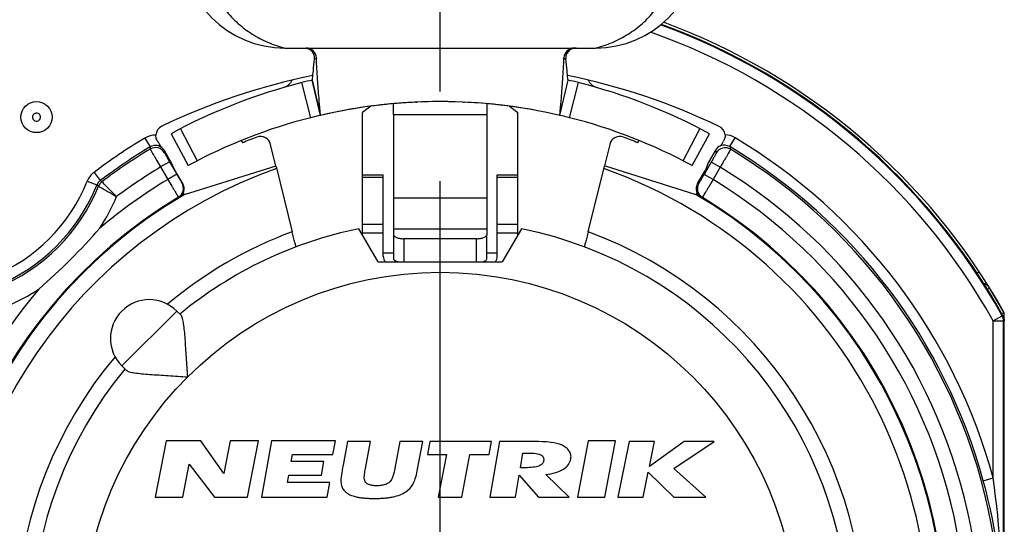
# Model space of a CAD drawing. Units: millimetres. Extents: x 0 to 420, y 0 to 297.
# Drawn here: x 335 to 354, y 92 to 102 of the extents above; entities that cross this region are included whole.
import ezdxf

# ---------------------------------------------------------------- set-up
doc = ezdxf.new("R2010")
doc.units = ezdxf.units.MM
doc.header["$LTSCALE"] = 23.1
doc.linetypes.add('CENTER', pattern=[0.6, 0.375, -0.075, 0.075, -0.075])
doc.layers.get('0').update_dxf_attribs({"linetype": 'CONTINUOUS'})
for name, color, linetype in [('AUSFORMSCHRAEGEN', 7, 'CONTINUOUS'), ('DEFAULT_1', 7, 'CENTER'), ('FASEN', 7, 'CONTINUOUS'), ('KANTENFASEN', 7, 'CONTINUOUS'), ('RUNDUNGEN', 7, 'CONTINUOUS')]:
    doc.layers.add(name, color=color, linetype=linetype)

msp = doc.modelspace()

# ---------------------------------------------------------------- linework, layer by layer
at = {"color": 7, "linetype": 'CONTINUOUS'}
for p, q in [((340.14823, 101.08885), (346.14823, 101.08885)), ((340.67773, 100.47063), (340.83639, 99.78885)), ((345.46008, 99.78885), (345.61873, 100.47063)), ((342.6759, 100.04335), (342.69929, 100.04441)), ((343.59723, 100.04441), (343.62059, 100.04335)), ((342.24823, 99.79934), (342.24823, 97.5916)), ((344.04823, 99.79934), (344.04823, 97.5916)), ((339.97531, 98.80883), (338.19973, 98.25518)), ((339.97682, 98.80286), (340.28912, 97.5397)), ((346.00734, 97.5397), (346.32018, 98.80503)), ((348.09673, 98.25518), (346.3217, 98.811)), ((341.64823, 98.6356), (342.04823, 98.6356)), ((341.64823, 97.47391), (341.64823, 98.63559)), ((342.04823, 97.06546), (342.04823, 98.63559)), ((344.24823, 98.6356), (344.64823, 98.6356)), ((344.24823, 97.06546), (344.24823, 98.63559)), ((344.64823, 97.47391), (344.64823, 98.63559)), ((341.94823, 96.95429), (341.57742, 97.59655)), ((342.24823, 97.47921), (342.24823, 97.01562)), ((344.04823, 97.01562), (344.04823, 97.47921)), ((344.71904, 97.59655), (344.34823, 96.95429)), ((341.94823, 96.95429), (344.34823, 96.95429)), ((342.3019, 96.95429), (342.26528, 96.98535)), ((343.99456, 96.95429), (344.03118, 96.98535)), ((338.05706, 96.00612), (338.14021, 95.92298)), ((336.9964, 94.94546), (337.07955, 94.86232)), ((337.8539, 93.49565), (337.64111, 92.41065)), ((338.5239, 93.49565), (337.8539, 93.49565)), ((338.96713, 92.86853), (338.5239, 93.49565)), ((339.09027, 93.49565), (338.96713, 92.86853)), ((339.63727, 93.49565), (339.09027, 93.49565)), ((339.42429, 92.41065), (339.63727, 93.49565)), ((339.89138, 93.49565), (339.69397, 92.41065)), ((341.12338, 93.49565), (339.89138, 93.49565)), ((341.0752, 93.22965), (341.12338, 93.49565)), ((341.35919, 93.48465), (341.27254, 93.02865)), ((341.8033, 93.48465), (341.35919, 93.48465)), ((341.70386, 92.96365), (341.8033, 93.48465)), ((342.3674, 93.48465), (342.28434, 93.03565)), ((342.81135, 93.48465), (342.3674, 93.48465)), ((342.70464, 92.91765), (342.81135, 93.48465)), ((342.94881, 93.48465), (342.90009, 93.23065)), ((344.14181, 93.48465), (342.94881, 93.48465)), ((344.09309, 93.23065), (344.14181, 93.48465)), ((344.29251, 93.48465), (344.108, 92.41065)), ((344.84337, 93.48465), (344.29251, 93.48465)), ((346.00715, 93.49565), (345.80348, 92.41065)), ((346.53415, 93.49565), (346.00715, 93.49565)), ((346.33048, 92.41065), (346.53415, 93.49565)), ((346.79875, 93.48465), (346.57874, 92.41065)), ((347.28975, 93.48465), (346.79875, 93.48465)), ((347.86449, 93.48465), (347.18975, 92.99765)), ((347.18975, 92.99765), (347.28975, 93.48465)), ((347.66337, 92.96102), (348.44249, 93.48465)), ((348.44249, 93.48465), (347.86449, 93.48465)), ((340.26979, 93.09965), (340.2932, 93.22965)), ((340.2932, 93.22965), (341.0752, 93.22965)), ((342.90009, 93.23065), (343.27109, 93.23065)), ((343.27109, 93.23065), (343.1122, 92.41065)), ((343.5642, 92.41065), (343.72209, 93.23065)), ((343.72209, 93.23065), (344.09309, 93.23065)), ((344.69909, 92.97665), (344.74726, 93.25965)), ((344.74726, 93.25965), (344.85316, 93.25965)), ((338.17511, 92.41065), (338.2998, 93.04665)), ((338.2998, 93.04665), (338.78929, 92.41065)), ((340.90279, 93.09965), (340.26979, 93.09965)), ((340.85421, 92.83165), (340.90279, 93.09965)), ((342.28434, 93.03565), (342.27034, 92.96265)), ((344.79684, 92.97665), (344.69909, 92.97665)), ((345.64272, 92.41065), (345.18881, 92.84365)), ((347.06974, 92.41065), (347.16863, 92.89265)), ((347.16863, 92.89265), (347.66311, 92.41065)), ((348.28211, 92.41065), (347.66337, 92.96102)), ((340.19538, 92.68965), (340.22121, 92.83165)), ((341.01538, 92.68965), (340.19538, 92.68965)), ((340.22121, 92.83165), (340.85421, 92.83165)), ((340.96497, 92.41065), (341.01538, 92.68965)), ((344.60173, 92.41065), (344.67414, 92.83065)), ((344.67414, 92.83065), (345.04546, 92.41065)), ((337.64111, 92.41065), (338.17511, 92.41065)), ((338.78929, 92.41065), (339.42429, 92.41065)), ((339.69397, 92.41065), (340.96497, 92.41065)), ((343.1122, 92.41065), (343.5642, 92.41065)), ((344.108, 92.41065), (344.60173, 92.41065)), ((345.04546, 92.41065), (345.64272, 92.41065)), ((345.80348, 92.41065), (346.33048, 92.41065)), ((346.57874, 92.41065), (347.06974, 92.41065)), ((347.66311, 92.41065), (348.28211, 92.41065))]:
    msp.add_line(p, q, dxfattribs=at)
at = {"color": 9, "linetype": 'CONTINUOUS'}
for p, q in [((344.04823, 99.79934), (342.24823, 99.79934)), ((342.04823, 98.59001), (341.64823, 98.59001)), ((344.64823, 98.59001), (344.24823, 98.59001)), ((344.04823, 98.18662), (342.24823, 98.18662)), ((342.04823, 97.67664), (341.64823, 97.67664)), ((344.64823, 97.67664), (344.24823, 97.67664)), ((342.04823, 97.51052), (341.64823, 97.51052)), ((344.04823, 97.5916), (342.24823, 97.5916)), ((344.64823, 97.51052), (344.24823, 97.51052)), ((342.44823, 97.40429), (342.44823, 96.95429)), ((343.84823, 96.95429), (343.84823, 97.40429)), ((342.04823, 97.12813), (342.24823, 97.12813)), ((344.04823, 97.12813), (344.24823, 97.12813)), ((338.05706, 96.00612), (336.9964, 94.94546))]:
    msp.add_line(p, q, dxfattribs=at)
msp.add_circle((343.14823, 89.85429), 6.9, dxfattribs=at)
at = {"color": 7, "linetype": 'CONTINUOUS'}
for centre, radius, start, end in [((340.14823, 103.08885), 2, 180, 270), ((346.14823, 103.08885), 2, 270, 360), ((343.14823, 89.85429), 10.2, 76.9, 103.1), ((343.14826, 89.85376), 10.20053, 92.654159, 94.092456), ((343.1482, 89.85376), 10.20053, 85.907544, 87.345705), ((343.14823, 89.85429), 7.9, 140.447677, 78.531074), ((343.14823, 89.85429), 7.9, 101.468926, 129.552323), ((342.24817, 97.06546), 0.19994, 179.999818, 213.813971), ((344.0474, 97.06588), 0.20091, 326.228238, 359.951097), ((337.52673, 95.47579), 0.75, 45, 225)]:
    msp.add_arc(centre, radius, start, end, dxfattribs=at)
at = {"color": 9, "linetype": 'CONTINUOUS'}
for start, end in [(140.019449, 69.593902), (110.406098, 129.980551)]:
    msp.add_arc((343.14823, 89.85429), 8.2, start, end, dxfattribs=at)
at = {"color": 7, "linetype": 'CONTINUOUS'}
for points, knots in [([(338.54823, 103.08886), (338.54823, 102.97397), (338.56813, 102.74371), (338.6565, 102.40896), (338.80052, 102.09413), (338.99542, 101.80817), (339.23503, 101.55859), (339.51209, 101.35145), (339.81848, 101.19116), (340.037, 101.11729), (340.14823, 101.08885)], [0, 0, 0, 0, 0.12507088, 0.25012743, 0.37512687, 0.50010985, 0.62508098, 0.75005173, 0.87502145, 1, 1, 1, 1]), ([(346.14823, 101.08885), (346.2595, 101.1173), (346.47811, 101.1912), (346.78461, 101.35158), (347.06172, 101.55883), (347.30133, 101.80851), (347.49617, 102.09453), (347.64007, 102.40932), (347.72838, 102.74392), (347.74823, 102.97403), (347.74823, 103.08885)], [0, 0, 0, 0, 0.12502494, 0.25004749, 0.37506321, 0.50006048, 0.62504523, 0.7500281, 0.87501357, 1, 1, 1, 1]), ([(342.26528, 96.98535), (342.26031, 96.98956), (342.25198, 96.99837), (342.24823, 97.01027), (342.24823, 97.01562)], [0, 0, 0, 0, 0.54906571, 1, 1, 1, 1]), ([(342.33365, 96.95422), (342.32004, 96.95778), (342.29606, 96.96567), (342.27376, 96.97816), (342.26528, 96.98535)], [0, 0, 0, 0, 0.55867243, 1, 1, 1, 1]), ([(343.96281, 96.95422), (343.97642, 96.95778), (344.0004, 96.96567), (344.02271, 96.97816), (344.03118, 96.98535)], [0, 0, 0, 0, 0.55867243, 1, 1, 1, 1]), ([(344.03118, 96.98535), (344.03615, 96.98956), (344.04449, 96.99837), (344.04823, 97.01027), (344.04823, 97.01562)], [0, 0, 0, 0, 0.54906571, 1, 1, 1, 1]), ([(338.2692, 94.73333), (338.26018, 94.85896), (338.24829, 95.04532), (338.2331, 95.28932), (338.22161, 95.46036), (338.20902, 95.61628), (338.19382, 95.74929), (338.17736, 95.84222), (338.15844, 95.89666), (338.14688, 95.9163), (338.14021, 95.92298)], [0, 0, 0, 0, 0.31430151, 0.46596694, 0.61002753, 0.74210946, 0.85615676, 0.94439308, 0.97643024, 1, 1, 1, 1]), ([(337.07955, 94.86232), (337.08623, 94.85564), (337.10587, 94.84409), (337.16031, 94.82516), (337.25326, 94.8087), (337.38628, 94.79351), (337.54221, 94.78091), (337.71325, 94.76942), (337.95723, 94.75423), (338.14357, 94.74235), (338.2692, 94.73333)], [0, 0, 0, 0, 0.02357341, 0.05561694, 0.14386391, 0.25791798, 0.39000575, 0.53406511, 0.68572094, 1, 1, 1, 1]), ([(345.29171, 93.46765), (345.23367, 93.47384), (345.0844, 93.48398), (344.93468, 93.48465), (344.84337, 93.48465)], [0, 0, 0, 0, 0.38964277, 1, 1, 1, 1]), ([(345.67257, 93.14965), (345.6772, 93.17537), (345.67788, 93.22889), (345.6458, 93.30463), (345.58464, 93.36799), (345.4681, 93.4348), (345.36358, 93.45817), (345.29171, 93.46765)], [0, 0, 0, 0, 0.14115759, 0.28087725, 0.43309193, 0.6084512, 1, 1, 1, 1]), ([(344.85316, 93.25965), (344.90206, 93.25965), (344.96947, 93.25788), (345.04973, 93.24307), (345.09184, 93.22869), (345.12281, 93.20826), (345.15035, 93.17101), (345.1514, 93.13436), (345.14755, 93.11165)], [0, 0, 0, 0, 0.38600413, 0.52958675, 0.64309853, 0.73502466, 0.81811674, 1, 1, 1, 1]), ([(345.14755, 93.11165), (345.14382, 93.08962), (345.1204, 93.04323), (345.04342, 93.0011), (344.93273, 92.98065), (344.84663, 92.97665), (344.79684, 92.97665)], [0, 0, 0, 0, 0.16619649, 0.36047732, 0.62956701, 1, 1, 1, 1]), ([(345.18881, 92.84365), (345.25381, 92.85139), (345.37132, 92.87296), (345.52382, 92.93527), (345.63188, 93.02751), (345.66574, 93.1095), (345.67257, 93.14965)], [0, 0, 0, 0, 0.32108345, 0.58292454, 0.80024315, 1, 1, 1, 1]), ([(341.25251, 92.91665), (341.24297, 92.8661), (341.22809, 92.77963), (341.22982, 92.69244), (341.23501, 92.65665)], [0, 0, 0, 0, 0.59000796, 1, 1, 1, 1]), ([(341.27254, 93.02865), (341.26525, 92.99745), (341.26023, 92.95981), (341.25361, 92.92247), (341.25251, 92.91665)], [0, 0, 0, 0, 0.84375, 1, 1, 1, 1]), ([(341.68101, 92.79665), (341.6831, 92.83456), (341.69036, 92.89031), (341.70044, 92.94562), (341.70386, 92.96365)], [0, 0, 0, 0, 0.67359989, 1, 1, 1, 1]), ([(342.27034, 92.96265), (342.2615, 92.91698), (342.24995, 92.86135), (342.23299, 92.80722), (342.22953, 92.79765)], [0, 0, 0, 0, 0.82043287, 1, 1, 1, 1]), ([(342.62154, 92.65565), (342.64011, 92.69031), (342.67474, 92.77552), (342.69482, 92.86569), (342.70464, 92.91765)], [0, 0, 0, 0, 0.4245907, 1, 1, 1, 1]), ([(341.23501, 92.65665), (341.24045, 92.62941), (341.25979, 92.57592), (341.31838, 92.50413), (341.41082, 92.44819), (341.51026, 92.41761), (341.60455, 92.39951), (341.68753, 92.38966), (341.76216, 92.38491), (341.82617, 92.38297), (341.87669, 92.38247), (341.92735, 92.3829), (341.99217, 92.38477), (342.06886, 92.38947), (342.1556, 92.39927), (342.25796, 92.41749), (342.37056, 92.44878), (342.50994, 92.51872), (342.58874, 92.59844), (342.62154, 92.65565)], [0, 0, 0, 0, 0.05268746, 0.10577112, 0.17266688, 0.25437271, 0.30202015, 0.35476359, 0.41279628, 0.44384072, 0.47625262, 0.5086597, 0.53995677, 0.59928144, 0.65438267, 0.70545833, 0.79651772, 0.87488253, 1, 1, 1, 1]), ([(342.22953, 92.79765), (342.22367, 92.78181), (342.21086, 92.75221), (342.18801, 92.71761), (342.16435, 92.69312), (342.13149, 92.66965), (342.0913, 92.65238), (342.04635, 92.64027), (342.00813, 92.63355), (341.96692, 92.62955), (341.92385, 92.62828), (341.88124, 92.62937), (341.84141, 92.63317), (341.80551, 92.63971), (341.7655, 92.65137), (341.73116, 92.66829), (341.70662, 92.69229), (341.69241, 92.71738), (341.68262, 92.7525), (341.68095, 92.78121), (341.68101, 92.79665)], [0, 0, 0, 0, 0.07054489, 0.13421103, 0.17205342, 0.21216073, 0.30218495, 0.35277939, 0.40659175, 0.46407614, 0.52561145, 0.58650799, 0.64205241, 0.69261011, 0.73866851, 0.81618733, 0.84926139, 0.88053884, 0.93549543, 1, 1, 1, 1])]:
    msp.add_open_spline(points, degree=3, knots=knots, dxfattribs=at)
at = {"layer": 'AUSFORMSCHRAEGEN', "color": 7, "linetype": 'CONTINUOUS'}
for p, q in [((339.31223, 99.3035), (339.33034, 99.25888)), ((346.96612, 99.25888), (346.98424, 99.3035)), ((338.02323, 98.73105), (337.95881, 98.86707)), ((348.32707, 98.87318), (348.27323, 98.73105))]:
    msp.add_line(p, q, dxfattribs=at)
at = {"layer": 'AUSFORMSCHRAEGEN', "color": 9, "linetype": 'CONTINUOUS'}
for start, end in [(109.541018, 325.683347), (342.818219, 70.458982)]:
    msp.add_arc((343.14823, 89.85429), 9.45, start, end, dxfattribs=at)
at = {"layer": 'AUSFORMSCHRAEGEN', "color": 7, "linetype": 'CONTINUOUS'}
for points, knots in [([(340.36508, 97.24781), (340.36462, 97.24763), (340.36419, 97.25078), (340.36259, 97.25363), (340.3607, 97.26125), (340.35793, 97.27053), (340.35461, 97.28286), (340.34893, 97.30391), (340.3406, 97.33575), (340.32933, 97.37947), (340.31666, 97.42935), (340.30308, 97.48344), (340.29382, 97.52071), (340.28912, 97.5397)], [0, 0, 0, 0, 0.004862, 0.0192701, 0.04317765, 0.07634, 0.11844246, 0.16904934, 0.29370408, 0.44537867, 0.61815994, 0.80540652, 1, 1, 1, 1]), ([(346.00734, 97.5397), (346.00264, 97.52071), (345.99338, 97.48344), (345.9798, 97.42935), (345.96714, 97.37947), (345.95587, 97.33575), (345.94754, 97.30391), (345.94186, 97.28286), (345.93854, 97.27053), (345.93576, 97.26125), (345.93388, 97.25363), (345.93227, 97.25078), (345.93185, 97.24763), (345.93139, 97.24781)], [0, 0, 0, 0, 0.19459077, 0.38183587, 0.55461788, 0.70629346, 0.83094926, 0.88155653, 0.92365933, 0.95682194, 0.98072973, 0.99513793, 1, 1, 1, 1])]:
    msp.add_open_spline(points, degree=3, knots=knots, dxfattribs=at)
at = {"layer": 'DEFAULT_1', "color": 7, "linetype": 'CENTER'}
msp.add_line((343.14823, 89.85429), (343.14823, 107.92759), dxfattribs=at)
at = {"layer": 'FASEN', "color": 7, "linetype": 'CONTINUOUS'}
msp.add_circle((335.34823, 99.75412), 0.29995, dxfattribs=at)
at = {"layer": 'KANTENFASEN', "color": 7, "linetype": 'CONTINUOUS'}
for p, q in [((341.80655, 99.96457), (341.64823, 99.84508)), ((344.48991, 99.96457), (344.64823, 99.84508)), ((341.64823, 98.63559), (341.64823, 99.84508)), ((344.64823, 98.6356), (344.64823, 99.84508))]:
    msp.add_line(p, q, dxfattribs=at)
at = {"layer": 'RUNDUNGEN', "color": 7, "linetype": 'CONTINUOUS'}
for p, q in [((340.83639, 99.78885), (340.67773, 100.47063)), ((345.46008, 99.78885), (345.61873, 100.47063)), ((337.9472, 99.4334), (338.28121, 98.81823)), ((348.01525, 98.81823), (348.34926, 99.4334)), ((337.75212, 99.17909), (337.75462, 99.17503)), ((337.75462, 99.17503), (337.75582, 99.17323)), ((339.97531, 98.80883), (339.87187, 99.22714)), ((346.42459, 99.22714), (346.3217, 98.811)), ((337.95881, 98.86707), (337.81837, 99.11033)), ((348.46764, 99.11664), (348.32707, 98.87318)), ((337.91979, 98.89099), (338.0581, 98.65143)), ((338.17424, 98.46951), (338.02323, 98.73105)), ((348.12221, 98.46948), (348.27323, 98.73105)), ((338.18258, 98.2843), (338.19973, 98.25518)), ((348.09673, 98.25518), (348.11389, 98.2843)), ((342.24823, 97.5916), (342.24823, 97.47921)), ((344.04823, 97.5916), (344.04823, 97.47921)), ((343.84823, 97.40429), (342.44823, 97.40429)), ((354.04823, 95.97312), (353.76372, 96.45439)), ((354.04823, 95.97312), (353.9979, 95.95994)), ((354.04823, 84.18543), (354.04823, 95.97312))]:
    msp.add_line(p, q, dxfattribs=at)
at = {"layer": 'RUNDUNGEN', "color": 9, "linetype": 'CONTINUOUS'}
for p, q in [((340.64946, 99.74349), (340.47603, 100.42166)), ((345.647, 99.74349), (345.82044, 100.42166)), ((338.13055, 99.5307), (338.45111, 98.90841)), ((347.84535, 98.90841), (348.16592, 99.5307)), ((337.43933, 99.34927), (337.54237, 99.17789)), ((348.74491, 99.1834), (348.84779, 99.35488)), ((337.54237, 99.17789), (337.54471, 99.13629)), ((348.74492, 99.1834), (348.75866, 99.13212)), ((337.81837, 99.11033), (337.82125, 99.06509)), ((348.46764, 99.11664), (348.482, 99.06099)), ((337.74654, 98.79109), (337.8849, 98.55143)), ((337.91979, 98.89099), (337.74659, 98.791)), ((348.38493, 98.886), (348.24662, 98.64643)), ((348.55811, 98.78601), (348.38493, 98.886)), ((348.55811, 98.78601), (348.41988, 98.54659)), ((336.45963, 98.68655), (336.58036, 98.52713)), ((338.0581, 98.65143), (337.8849, 98.55143)), ((348.4198, 98.54645), (348.24662, 98.64643)), ((336.32995, 98.51675), (336.51552, 98.44224)), ((336.61087, 98.50402), (336.58035, 98.52713)), ((338.15957, 98.4791), (338.17424, 98.46951)), ((348.14367, 98.47499), (348.12221, 98.46948)), ((338.08995, 98.20805), (338.10451, 98.19836)), ((348.21314, 98.20403), (348.19195, 98.19836)), ((353.7202, 96.42739), (353.76372, 96.45439)), ((353.83424, 95.81492), (354.00888, 95.91234)), ((354.00888, 95.91234), (354.02293, 95.91593)), ((353.83424, 95.81492), (354.03421, 95.81492)), ((353.83424, 92.77925), (353.83424, 95.81492)), ((354.03421, 95.81492), (354.04823, 95.81857)), ((354.03421, 84.18543), (354.03421, 95.81492)), ((353.64136, 92.72646), (353.83424, 92.77925))]:
    msp.add_line(p, q, dxfattribs=at)
for centre, radius, start, end in [((343.14823, 89.85429), 12.43598, 29.152683, 69.994153), ((343.14823, 89.85429), 12.23601, 29.152683, 70.612047), ((343.14823, 89.85429), 11.07908, 121.016622, 127.136368), ((337.64539, 99.00653), 0.39991, 88.612762, 121.016008), ((348.642, 99.01181), 0.40006, 59.042734, 88.60767), ((343.14823, 89.85429), 11.07908, 15.307985, 59.039785), ((343.14823, 89.85429), 10.87911, 121.016641, 127.1364), ((343.14823, 89.85429), 10.84228, 121.119316, 127.081563), ((337.64541, 99.00659), 0.1999, 56.472907, 121.027802), ((337.64807, 98.96503), 0.20001, 30.019611, 121.113333), ((348.65519, 98.96089), 0.20004, 58.858339, 149.973611), ((348.64201, 99.01208), 0.19985, 59.007476, 112.157344), ((343.14823, 89.85429), 10.87911, 15.307985, 59.039771), ((343.14823, 89.85429), 10.84228, 322.918436, 58.838097), ((343.14823, 89.85429), 10.44234, 121.150154, 126.783371), ((343.14823, 89.85429), 10.44234, 323.215206, 58.797019), ((336.7012, 98.36763), 0.40008, 127.142077, 158.115158), ((343.14823, 89.85429), 10.16577, 121.181461, 130.301936), ((333.24823, 99.75429), 3.32092, 291.879133, 338.120867), ((333.24823, 99.75429), 3.52089, 291.879041, 338.120763), ((333.24823, 99.75429), 3.55772, 292.035388, 337.964611), ((325.2763, 83.29353), 18.86274, 53.311656, 53.427325), ((337.98633, 98.37914), 0.20002, 301.201892, 29.986287), ((348.31695, 98.37503), 0.20004, 150.020389, 238.738823), ((343.14823, 89.85429), 10.16577, 319.699166, 58.764306), ((343.14823, 89.85429), 9.76583, 121.195309, 58.759212), ((333.24823, 99.75429), 3.95766, 327.144778, 337.15285), ((353.59388, 96.34879), 0.4, 92.674566, 100.929047), ((343.14823, 89.85429), 10.84228, 142.918436, 307.081563), ((343.14823, 89.85429), 10.16577, 139.6989, 310.302149), ((333.24823, 99.75429), 3.95766, 292.846536, 302.853337), ((343.14823, 89.85429), 10.44234, 143.216382, 306.787864), ((332.25603, 89.83471), 21.77819, 0.051521, 7.770538)]:
    msp.add_arc(centre, radius, start, end, dxfattribs=at)
at = {"layer": 'RUNDUNGEN', "color": 7, "linetype": 'CONTINUOUS'}
for centre, radius, start, end in [((343.14823, 89.85429), 12.45, 29.13562, 69.925641), ((343.14823, 89.85429), 12.5, 29.308109, 69.818564), ((340.55664, 100.88909), 0.19976, 2.402764, 90.017385), ((345.73983, 100.88909), 0.19975, 89.982122, 177.59648), ((343.14823, 88.38595), 12.41835, 101.431877, 115.672656), ((340.68336, 100.16389), 0.49966, 142.446135, 149.156672), ((343.15707, 89.81791), 10.93744, 103.101868, 104.189221), ((343.14823, 88.38595), 12.41835, 64.269846, 78.567806), ((343.14913, 89.85801), 10.89618, 75.80872, 76.900191), ((345.61311, 100.1639), 0.49965, 30.84327, 37.536743), ((343.14823, 89.85429), 10.9, 104.191088, 118.5), ((340.08263, 100.52256), 0.19999, 286.031881, 329.169577), ((343.14823, 89.85429), 10.9, 61.5, 75.808912), ((346.21383, 100.52256), 0.19999, 210.830423, 253.968119), ((343.14823, 89.85429), 10.2, 79.5199, 103.100091), ((343.15039, 89.83366), 10.22075, 95.244757, 96.819105), ((343.14719, 89.86752), 10.18673, 94.091948, 95.244247), ((327.47486, 99.79981), 14.77337, 359.998199, 0.832957), ((358.82217, 99.79981), 14.77394, 179.167077, 180.001801), ((343.14541, 89.82728), 10.22715, 83.181359, 84.767275), ((343.14823, 89.85429), 10.2, 104.180486, 118.5), ((343.14738, 89.85782), 10.19637, 103.099808, 104.180678), ((343.13999, 89.82031), 10.23496, 75.82136, 76.898154), ((343.14823, 89.85429), 10.2, 61.5, 75.819514), ((337.85484, 99.3982), 0.19993, 115.665435, 177.670258), ((348.45269, 99.39288), 0.19992, 5.415923, 64.279225), ((343.14823, 89.85429), 10.15, 110.413882, 112.095209), ((339.6775, 99.17985), 0.19952, 13.844269, 110.409117), ((346.61887, 99.17957), 0.19982, 69.593907, 166.154106), ((343.14823, 89.85429), 10.15, 67.904791, 69.586118), ((337.64467, 99.00972), 0.20078, 30.028134, 58.590248), ((348.64081, 99.01666), 0.19997, 112.380382, 150.00097), ((348.64043, 99.01789), 0.19868, 110.455417, 112.413037), ((342.84681, 102.70482), 6.71039, 328.896547, 329.435872), ((338.00104, 98.3695), 0.2, 301.15664, 30.001854), ((348.29538, 98.36949), 0.19996, 149.996692, 238.851728), ((343.14823, 89.85429), 9.75, 120.5, 59.5), ((326.98431, 106.01821), 12.75482, 311.257307, 318.742693), ((353.59388, 96.34879), 0.2, 31.87097, 74.634732), ((343.02467, 89.8114), 11.00962, 0.223224, 15.353523)]:
    msp.add_arc(centre, radius, start, end, dxfattribs=at)
for points, knots in [([(340.72091, 100.87668), (340.72338, 100.90052), (340.71906, 100.95007), (340.68467, 101.01626), (340.62788, 101.0653), (340.58049, 101.08216), (340.55629, 101.08611)], [0, 0, 0, 0, 0.24628608, 0.49641618, 0.74797149, 1, 1, 1, 1]), ([(345.77307, 101.08885), (345.74585, 101.08885), (345.69079, 101.07769), (345.62204, 101.02983), (345.57883, 100.95852), (345.57279, 100.90317), (345.57553, 100.87667)], [0, 0, 0, 0, 0.25175188, 0.50329851, 0.7536157, 1, 1, 1, 1]), ([(340.67773, 100.47063), (340.67891, 100.48132), (340.68552, 100.54175), (340.69985, 100.6771), (340.71321, 100.80175), (340.72096, 100.87668)], [0, 0, 0, 0, 0.07900332, 0.44658985, 1, 1, 1, 1]), ([(340.83639, 99.78885), (340.83358, 99.81867), (340.82332, 99.93038), (340.80379, 100.16087), (340.77757, 100.50044), (340.76201, 100.75837), (340.7562, 100.89747)], [0, 0, 0, 0, 0.08085021, 0.30274275, 0.62426845, 1, 1, 1, 1]), ([(345.46008, 99.78885), (345.46288, 99.81867), (345.47314, 99.93038), (345.49268, 100.16087), (345.5189, 100.50044), (345.53446, 100.75837), (345.54026, 100.89747)], [0, 0, 0, 0, 0.0808502, 0.30274275, 0.62426845, 1, 1, 1, 1]), ([(345.61873, 100.47063), (345.61756, 100.48132), (345.61095, 100.54174), (345.59661, 100.67709), (345.58326, 100.80174), (345.5755, 100.87666)], [0, 0, 0, 0, 0.07900248, 0.44658715, 1, 1, 1, 1]), ([(335.42631, 99.75429), (335.42621, 99.77407), (335.40932, 99.81514), (335.35818, 99.8355), (335.31833, 99.82738), (335.29251, 99.81012), (335.27559, 99.78445), (335.27021, 99.76435), (335.27016, 99.75429)], [0, 0, 0, 0, 0.24802071, 0.49524426, 0.6212552, 0.74718122, 0.8738026, 1, 1, 1, 1]), ([(335.27016, 99.75429), (335.27026, 99.73452), (335.28714, 99.69345), (335.33828, 99.67308), (335.37814, 99.68121), (335.40395, 99.69847), (335.42088, 99.72413), (335.42626, 99.74423), (335.42631, 99.75429)], [0, 0, 0, 0, 0.24802071, 0.49524426, 0.6212552, 0.74718122, 0.8738026, 1, 1, 1, 1]), ([(337.68222, 99.29781), (337.6777, 99.30556), (337.66091, 99.33919), (337.65391, 99.37776), (337.65507, 99.40633)], [0, 0, 0, 0, 0.23878125, 1, 1, 1, 1]), ([(348.65172, 99.41175), (348.65375, 99.39033), (348.65075, 99.34832), (348.63489, 99.30954), (348.62486, 99.29258)], [0, 0, 0, 0, 0.52191193, 1, 1, 1, 1]), ([(337.68222, 99.29781), (337.6893, 99.28566), (337.71251, 99.24603), (337.73556, 99.20631), (337.75212, 99.17909)], [0, 0, 0, 0, 0.30634505, 1, 1, 1, 1]), ([(348.56663, 99.19718), (348.56686, 99.1974), (348.56839, 99.19941), (348.56975, 99.20153), (348.57095, 99.20338)], [0, 0, 0, 0, 0.1245851, 1, 1, 1, 1]), ([(348.57095, 99.20338), (348.57233, 99.20553), (348.57964, 99.21711), (348.58673, 99.22881), (348.59248, 99.23834)], [0, 0, 0, 0, 0.18665697, 1, 1, 1, 1]), ([(342.24823, 97.47921), (342.24823, 97.47418), (342.25151, 97.46305), (342.26402, 97.44885), (342.283, 97.43617), (342.30797, 97.42516), (342.33814, 97.4161), (342.3852, 97.40688), (342.42265, 97.40429), (342.44823, 97.40429)], [0, 0, 0, 0, 0.06657949, 0.14636138, 0.24585927, 0.36640236, 0.50614733, 0.66160059, 1, 1, 1, 1]), ([(343.84823, 97.40429), (343.87382, 97.40429), (343.91126, 97.40688), (343.95833, 97.4161), (343.98849, 97.42516), (344.01347, 97.43617), (344.03244, 97.44885), (344.04495, 97.46305), (344.04823, 97.47418), (344.04823, 97.47921)], [0, 0, 0, 0, 0.33839941, 0.49385267, 0.63359764, 0.75414073, 0.85363862, 0.93342051, 1, 1, 1, 1])]:
    msp.add_open_spline(points, degree=3, knots=knots, dxfattribs=at)
at = {"layer": 'RUNDUNGEN', "color": 9, "linetype": 'CONTINUOUS'}
for points, knots in [([(340.75621, 100.89747), (340.75555, 100.89679), (340.74559, 100.88741), (340.73313, 100.88027), (340.72091, 100.87668)], [0, 0, 0, 0, 0.0695357, 1, 1, 1, 1]), ([(345.54025, 100.89747), (345.54092, 100.89679), (345.55087, 100.88741), (345.56332, 100.88026), (345.57553, 100.87667)], [0, 0, 0, 0, 0.06953669, 1, 1, 1, 1]), ([(337.54471, 99.13629), (337.54495, 99.13547), (337.54657, 99.13293), (337.54944, 99.12738), (337.55447, 99.11876), (337.56453, 99.10114), (337.58143, 99.07211), (337.60618, 99.02966), (337.63628, 98.97828), (337.68361, 98.89772), (337.72086, 98.83455), (337.74654, 98.79109)], [0, 0, 0, 0, 0.00643878, 0.02220999, 0.04716175, 0.08111429, 0.17455354, 0.29904695, 0.44981045, 0.62126286, 1, 1, 1, 1]), ([(348.75866, 99.13212), (348.7586, 99.13126), (348.75689, 99.12864), (348.7543, 99.12302), (348.74932, 99.11432), (348.74278, 99.10249), (348.73437, 99.08772), (348.71995, 99.06249), (348.6982, 99.02483), (348.66825, 98.97335), (348.63404, 98.91487), (348.59686, 98.85163), (348.5712, 98.80814), (348.55811, 98.78601)], [0, 0, 0, 0, 0.00648071, 0.02227331, 0.0472408, 0.08120322, 0.12381319, 0.17464873, 0.29913891, 0.44989141, 0.62132436, 0.80721777, 1, 1, 1, 1]), ([(337.82125, 99.06509), (337.82128, 99.06466), (337.82212, 99.06335), (337.8234, 99.06052), (337.82585, 99.05614), (337.83068, 99.04722), (337.8389, 99.03255), (337.85097, 99.01113), (337.86569, 98.98524), (337.88887, 98.94466), (337.90716, 98.91286), (337.91979, 98.89099)], [0, 0, 0, 0, 0.00649362, 0.0222902, 0.0472618, 0.08123566, 0.1747109, 0.2992121, 0.44995504, 0.62137171, 1, 1, 1, 1]), ([(348.482, 99.06099), (348.48211, 99.06056), (348.48128, 99.0591), (348.48021, 99.05626), (348.47785, 99.05176), (348.47324, 99.04274), (348.4652, 99.02793), (348.45336, 99.00639), (348.43881, 98.98038), (348.4158, 98.9397), (348.39756, 98.90787), (348.38493, 98.886)], [0, 0, 0, 0, 0.00665992, 0.02253516, 0.04755739, 0.08155872, 0.17504037, 0.29951406, 0.4502066, 0.62155018, 1, 1, 1, 1]), ([(337.8849, 98.55143), (337.9106, 98.50797), (337.94798, 98.44486), (337.99574, 98.36453), (338.02622, 98.31336), (338.05148, 98.27119), (338.06875, 98.24239), (338.07933, 98.22506), (338.08445, 98.2165), (338.08792, 98.2113), (338.08935, 98.20866), (338.08995, 98.20805)], [0, 0, 0, 0, 0.37874178, 0.55020274, 0.70097597, 0.82547181, 0.91890614, 0.95286169, 0.97781998, 0.99358832, 1, 1, 1, 1]), ([(338.0581, 98.65143), (338.07072, 98.62957), (338.08911, 98.59783), (338.11266, 98.55747), (338.12772, 98.53178), (338.14024, 98.51063), (338.14882, 98.49617), (338.15413, 98.48754), (338.15669, 98.48322), (338.15851, 98.48073), (338.15921, 98.47933), (338.15957, 98.4791)], [0, 0, 0, 0, 0.37869641, 0.55014582, 0.70091905, 0.82541912, 0.91886096, 0.95282605, 0.97779733, 0.99357513, 1, 1, 1, 1]), ([(348.24662, 98.64643), (348.23399, 98.62457), (348.21556, 98.59286), (348.19183, 98.55261), (348.17659, 98.52701), (348.16387, 98.506), (348.15507, 98.49165), (348.14957, 98.48317), (348.14686, 98.47888), (348.14495, 98.47656), (348.1441, 98.4751), (348.14367, 98.47499)], [0, 0, 0, 0, 0.37862633, 0.55004005, 0.70077197, 0.82524082, 0.91866754, 0.95262504, 0.97759417, 0.99340784, 1, 1, 1, 1]), ([(336.54607, 98.41951), (336.55563, 98.4141), (336.67267, 98.34784), (336.78917, 98.28062), (336.89535, 98.21754)], [0, 0, 0, 0, 0.08167804, 1, 1, 1, 1]), ([(336.89535, 98.21754), (336.85968, 98.25366), (336.76524, 98.34954), (336.67046, 98.44508), (336.61086, 98.50402)], [0, 0, 0, 0, 0.37719837, 1, 1, 1, 1]), ([(348.41988, 98.54659), (348.40678, 98.52446), (348.38102, 98.48101), (348.34348, 98.41796), (348.30869, 98.3598), (348.27798, 98.30874), (348.25546, 98.27153), (348.2403, 98.24673), (348.23141, 98.23224), (348.22421, 98.22081), (348.21899, 98.21224), (348.21532, 98.20726), (348.21386, 98.2045), (348.21314, 98.20403)], [0, 0, 0, 0, 0.19278692, 0.37869665, 0.55014833, 0.70091697, 0.82541458, 0.87624876, 0.9188539, 0.95280824, 0.97776423, 0.9935412, 1, 1, 1, 1])]:
    msp.add_open_spline(points, degree=3, knots=knots, dxfattribs=at)
for points in [[(336.58035, 98.52713), (336.55196, 98.50563), (336.52878, 98.47528), (336.51551, 98.44223)], [(336.61087, 98.50402), (336.58255, 98.48262), (336.55939, 98.45241), (336.54607, 98.41951)], [(354.03421, 95.81492), (354.0342, 95.84847), (354.02522, 95.88303), (354.00888, 95.91234)]]:
    msp.add_open_spline(points, degree=3, dxfattribs=at)
at = {"layer": 'RUNDUNGEN', "color": 7, "linetype": 'CONTINUOUS'}
msp.add_open_spline([(354.02293, 95.91593), (354.03926, 95.88664), (354.04823, 95.8521), (354.04823, 95.81857)], degree=3, dxfattribs=at)

doc.saveas('drawing.dxf')
